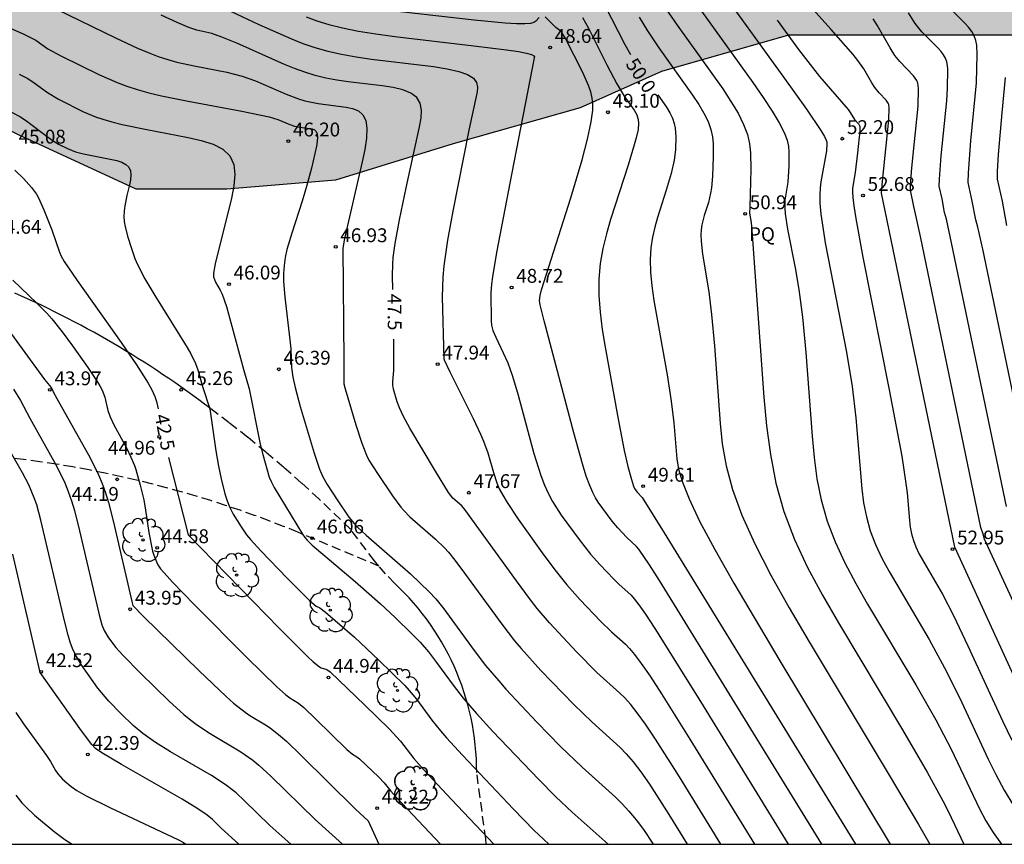
# Model space of a CAD drawing. Units: millimetres. Extents: x 580994 to 581345, y 4794540 to 4794791.
# Drawn here: x 581229 to 581282, y 4794540 to 4794585 of the extents above; entities that cross this region are included whole.
import ezdxf

# ---------------------------------------------------------------- set-up
doc = ezdxf.new("R2010")
doc.units = ezdxf.units.MM
doc.linetypes.add('TRAZOS_NORMALES', pattern=[0.75, 0.5, -0.25])
for name, color, linetype in [('010106', 9, 'Continuous'), ('020104', 34, 'Continuous'), ('020204', 9, 'Continuous'), ('020307', 24, 'Continuous'), ('020308', 9, 'Continuous'), ('060128', 7, 'TRAZOS_NORMALES'), ('100106', 63, 'Continuous'), ('100202', 3, 'Continuous'), ('100304', 9, 'Continuous'), ('990504', 63, 'Continuous')]:
    doc.layers.add(name, color=color, linetype=linetype)
doc.layers.add('020105', color=24, linetype='Continuous', lineweight=30)
doc.styles.add('ARIAL', font='ARIAL.TTF', dxfattribs={"height": 1})
doc.styles.add('ARIALI', font='ARIALI.TTF', dxfattribs={"height": 1})

# ---------------------------------------------------------------- blocks, each defined once
blk = doc.blocks.new('COTAPU')
blk.add_circle((0, 0), 0.075)
blk = doc.blocks.new('ARBOL')
blk.add_circle((0, 0), 0.0587)
for centre, radius, start, end in [((-0.28, 0.855), 0.3, 359.2878, 173.6078), ((0.097, 0.97), 0.21, 23.1565, 160.4665), ((0.438, 0.881), 0.24, 301.578, 139.328), ((-0.564, 0.381), 0.532, 92.28, 254.58), ((0.656, 0.288), 0.443, 319.8556, 114.7656), ((-0.091, 0.321), 0.12, 119.14, 310.56), ((0.819, -0.249), 0.383, 235.5275, 62.0275), ((-0.556, -0.339), 0.555, 142.64, 266.54), ((-0.039, -0.384), 0.21, 189.64, 323.88), ((-0.301, -0.676), 0.45, 213.78, 295.32), ((0.299, -0.624), 0.532, 224.67, 0.24)]:
    blk.add_arc(centre, radius, start, end)

msp = doc.modelspace()

# ---------------------------------------------------------------- hatches: boundary and pattern name
at = {"layer": '990504'}
msp.add_hatch(color=256, dxfattribs=at).paths.add_polyline_path([(581211.967, 4794540.24), (581216.144, 4794544.796), (581216.635, 4794550.681), (581213.692, 4794558.038), (581211.73, 4794561.961), (581209.768, 4794566.866), (581209.277, 4794573.732), (581209.278, 4794578.145), (581213.692, 4794581.578), (581220.069, 4794581.578), (581226.937, 4794579.616), (581228.899, 4794578.635), (581235.276, 4794575.693), (581240.181, 4794575.693), (581246.068, 4794576.183), (581252.445, 4794578.145), (581259.312, 4794580.106), (581263.727, 4794582.068), (581270.595, 4794584.029), (581279.915, 4794584.029), (581286.292, 4794584.029), (581291.197, 4794586.971), (581293.16, 4794591.876), (581295.612, 4794597.761), (581292.669, 4794603.646), (581292.179, 4794607.569), (581288.745, 4794611.003), (581283.349, 4794614.926), (581276.482, 4794611.003), (581269.124, 4794607.57), (581261.275, 4794610.022), (581253.917, 4794615.417), (581247.54, 4794616.889), (581245.088, 4794617.869), (581239.201, 4794620.812), (581239.201, 4794624.245), (581238.711, 4794629.64), (581236.258, 4794633.073), (581228.41, 4794632.092), (581224.976, 4794628.169), (581215.656, 4794624.736), (581211.241, 4794623.265), (581203.882, 4794616.889), (581203.392, 4794611.985), (581195.543, 4794610.024), (581184.261, 4794609.043), (581183.77, 4794606.591), (581181.317, 4794599.725), (581177.393, 4794599.235), (581170.526, 4794596.783), (581170.035, 4794594.33), (581171.016, 4794590.897), (581168.073, 4794588.936), (581164.148, 4794588.936), (581155.319, 4794587.955), (581154.338, 4794578.637), (581158.262, 4794574.714), (581163.167, 4794574.713), (581165.62, 4794575.204), (581168.563, 4794573.242), (581168.563, 4794568.828), (581165.129, 4794565.886), (581162.676, 4794565.886), (581157.771, 4794565.395), (581152.866, 4794564.415), (581150.903, 4794561.963), (581152.375, 4794557.058), (581160.223, 4794556.568), (581165.619, 4794557.058), (581169.053, 4794558.039), (581175.43, 4794558.039), (581178.864, 4794555.096), (581181.316, 4794549.701), (581181.316, 4794543.816), (581181.987, 4794540.241)])

# ---------------------------------------------------------------- linework, layer by layer
at = {"layer": '010106', "flags": 128}
msp.add_lwpolyline([(580994.2, 4794540.245), (581344.19, 4794540.237), (581344.196, 4794790.23), (580994.206, 4794790.238)], close=True, dxfattribs=at)
at = {"layer": '020104', "flags": 128}
for points, elevation in [([(581266.554, 4794586.999), (581270.302, 4794581.817), (581271.575, 4794580.033), (581272.357, 4794578.878), (581272.549, 4794578.555), (581272.647, 4794578.354), (581272.682, 4794578.233), (581272.686, 4794578.152), (581272.658, 4794577.766), (581272.36, 4794576.086), (581272.319, 4794575.77), (581272.298, 4794575.395), (581272.308, 4794574.932), (581272.359, 4794574.351), (581272.458, 4794573.633), (581272.598, 4794572.798), (581273.744, 4794566.874), (581274.052, 4794565.007), (581274.257, 4794563.318), (581274.57, 4794559.469), (581274.672, 4794558.712), (581274.821, 4794557.959), (581275.031, 4794557.211), (581275.314, 4794556.468), (581275.659, 4794555.731), (581276.049, 4794554.997), (581278.217, 4794551.326), (581279.061, 4794549.795), (581279.867, 4794548.188), (581281.421, 4794544.852), (581281.833, 4794544.01), (581282.288, 4794543.163), (581282.811, 4794542.308)], 52), ([(581284.488, 4794545.69), (581279.619, 4794556.311), (581275.637, 4794575.473), (581275.686, 4794576.103), (581276.033, 4794579.448), (581276.056, 4794580.099), (581276.03, 4794580.275), (581275.999, 4794580.36), (581275.894, 4794580.522), (581275.511, 4794580.911), (581275.271, 4794581.198), (581275.11, 4794581.451), (581274.68, 4794582.212), (581274.359, 4794582.665), (581274.106, 4794582.981), (581272.923, 4794584.337), (581270.458, 4794587.081)], 53), ([(581263.794, 4794585.691), (581264.568, 4794584.569), (581267.039, 4794581.122), (581267.487, 4794580.447), (581267.872, 4794579.804), (581268.173, 4794579.204), (581268.376, 4794578.654), (581268.496, 4794578.147), (581268.553, 4794577.671), (581268.563, 4794576.773), (581268.517, 4794574.729), (581268.495, 4794574.396), (581268.575, 4794573.896), (581268.635, 4794573.216), (581269.265, 4794564.44), (581269.411, 4794562.884), (581269.62, 4794561.332), (581269.925, 4794559.789), (581270.356, 4794558.255), (581270.935, 4794556.734), (581271.641, 4794555.222), (581272.442, 4794553.718), (581273.307, 4794552.219), (581276.779, 4794546.429), (581278.12, 4794544.138), (581278.97, 4794542.592), (581279.253, 4794542.034), (581280.108, 4794540.238)], 51), ([(581265.561, 4794585.783), (581268.671, 4794581.47), (581269.236, 4794580.656), (581269.724, 4794579.919), (581270.106, 4794579.283), (581270.367, 4794578.766), (581270.523, 4794578.351), (581270.6, 4794578.012), (581270.625, 4794577.725), (581270.613, 4794576.952), (581270.56, 4794576.07), (581270.407, 4794575.108), (581270.402, 4794574.664), (581270.429, 4794574.356), (581270.555, 4794573.533), (581270.961, 4794571.445), (581271.172, 4794570.26), (581271.37, 4794568.776), (581271.549, 4794566.862), (581271.882, 4794562.334), (581271.991, 4794561.176), (581272.146, 4794560.022), (581272.373, 4794558.874), (581272.694, 4794557.733), (581273.125, 4794556.601), (581273.65, 4794555.476), (581274.246, 4794554.357), (581274.889, 4794553.242), (581277.498, 4794548.877), (581278.59, 4794546.966), (581279.419, 4794545.39), (581280.957, 4794542.148), (581281.3, 4794541.511), (581281.693, 4794540.868), (581282.138, 4794540.238)], 51.5), ([(581230.959, 4794585.445), (581234.156, 4794583.888), (581235.353, 4794583.332), (581235.926, 4794583.087), (581236.472, 4794582.878), (581236.989, 4794582.708), (581237.479, 4794582.572), (581238.408, 4794582.369), (581240.187, 4794582.025), (581241.006, 4794581.817), (581241.739, 4794581.564), (581243.391, 4794580.844), (581244.062, 4794580.588), (581244.41, 4794580.482), (581245.134, 4794580.328), (581246.641, 4794580.131), (581246.996, 4794580.057), (581247.307, 4794579.931), (581247.554, 4794579.727), (581247.714, 4794579.419), (581247.773, 4794578.99), (581247.745, 4794578.456), (581247.653, 4794577.844), (581247.518, 4794577.181), (581246.563, 4794573.03), (581246.463, 4794572.506), (581246.52, 4794566.4), (581246.512, 4794565.285), (581246.526, 4794565.169), (581246.595, 4794564.888), (581247.176, 4794562.949), (581247.494, 4794561.947), (581247.746, 4794561.297), (581247.882, 4794561.037), (581248.336, 4794560.303), (581249.156, 4794559.103), (581249.609, 4794558.488), (581249.765, 4794558.302), (581250.087, 4794557.969), (581251.48, 4794556.747), (581251.966, 4794556.285), (581252.19, 4794556.043), (581252.535, 4794555.615), (581253.056, 4794554.916), (581255.07, 4794552.143), (581255.768, 4794551.253), (581256.121, 4794550.833), (581257.197, 4794549.651), (581258.978, 4794547.797), (581259.954, 4794546.858), (581261.482, 4794545.477), (581261.818, 4794545.127), (581262.187, 4794544.694), (581262.602, 4794544.152), (581263.069, 4794543.484), (581264.127, 4794541.847), (581265.116, 4794540.239)], 47), ([(581240.375, 4794585.336), (581241.913, 4794584.616), (581243.684, 4794583.829), (581244.304, 4794583.584), (581244.958, 4794583.36), (581245.654, 4794583.162), (581246.4, 4794582.996), (581247.19, 4794582.856), (581248.012, 4794582.737), (581251.373, 4794582.328), (581252.113, 4794582.208), (581252.742, 4794582.068), (581253.225, 4794581.9), (581253.536, 4794581.7), (581253.7, 4794581.473), (581253.754, 4794581.225), (581253.735, 4794580.964), (581253.287, 4794578.898), (581252.423, 4794574.498), (581252.138, 4794572.939), (581251.936, 4794571.544), (581251.881, 4794570.937), (581251.846, 4794569.872), (581251.939, 4794566.509), (581251.951, 4794566.46), (581252.263, 4794565.803), (581253.52, 4794563.275), (581253.915, 4794562.439), (581254.077, 4794562.065), (581254.317, 4794561.421), (581254.618, 4794560.354), (581254.803, 4794559.799), (581254.941, 4794559.484), (581255.125, 4794559.131), (581255.363, 4794558.734), (581255.964, 4794557.837), (581257.357, 4794555.895), (581258.016, 4794555.007), (581258.593, 4794554.28), (581259.317, 4794553.467), (581260.417, 4794552.322), (581261.02, 4794551.742), (581261.773, 4794551.067), (581261.992, 4794550.843), (581262.268, 4794550.513), (581262.631, 4794550.027), (581263.11, 4794549.33), (581263.723, 4794548.389), (581265.267, 4794545.93), (581268.758, 4794540.239)], 48), ([(581257.098, 4794584.995), (581256.912, 4794584.782), (581256.807, 4794584.716), (581256.626, 4794584.666), (581256.33, 4794584.639), (581255.881, 4794584.642), (581255.252, 4794584.681), (581253.573, 4794584.843), (581249.581, 4794585.303)], 49), ([(581282.409, 4794558.517), (581279.435, 4794572.795), (581279.159, 4794574.077), (581279.058, 4794574.426), (581278.921, 4794575.177), (581278.771, 4794575.859), (581278.779, 4794576.236), (581278.879, 4794577.505), (581279.174, 4794580.482), (581279.217, 4794581.162), (581279.236, 4794582.192), (581279.218, 4794582.392), (581279.178, 4794582.588), (581279.108, 4794582.779), (581279.004, 4794582.965), (581278.87, 4794583.145), (581278.714, 4794583.321), (581277.828, 4794584.215), (581277.467, 4794584.668), (581277.103, 4794585.238)], 54), ([(581283.84, 4794559.472), (581281.124, 4794572.449), (581280.864, 4794573.634), (581280.742, 4794574.037), (581280.559, 4794575.04), (581280.337, 4794576.052), (581280.349, 4794576.572), (581280.486, 4794578.315), (581280.78, 4794581.45), (581280.831, 4794582.979), (581280.803, 4794583.494), (581280.751, 4794583.745), (581280.662, 4794583.989), (581280.529, 4794584.226), (581280.358, 4794584.456), (581280.159, 4794584.682), (581279.256, 4794585.576)], 54.5), ([(581228, 4794584.601), (581229.148, 4794584.1), (581229.839, 4794583.753), (581230.49, 4794583.3), (581231.201, 4794582.91), (581233.29, 4794581.889), (581234.239, 4794581.469), (581234.763, 4794581.271), (581235.335, 4794581.086), (581235.965, 4794580.915), (581236.643, 4794580.757), (581238.097, 4794580.466), (581240.996, 4794579.926), (581242.469, 4794579.614), (581242.948, 4794579.473), (581243.593, 4794579.2), (581243.849, 4794579.115), (581244.12, 4794579.057), (581244.814, 4794578.954), (581244.93, 4794578.902), (581245.019, 4794578.817), (581245.076, 4794578.687), (581245.093, 4794578.505), (581245.076, 4794578.277), (581245.034, 4794578.017), (581244.767, 4794576.839), (581244.501, 4794575.837), (581244.262, 4794575.048), (581243.698, 4794573.309), (581243.442, 4794572.429), (581243.346, 4794571.992), (581243.282, 4794571.559), (581243.254, 4794571.129), (581243.258, 4794570.703), (581243.329, 4794569.856), (581243.603, 4794567.544), (581243.642, 4794567.052), (581243.682, 4794566.036), (581243.753, 4794565.516), (581243.886, 4794564.955), (581244.164, 4794563.933), (581244.91, 4794561.403), (581245.201, 4794560.535), (581245.377, 4794560.134), (581245.624, 4794559.703), (581246.151, 4794558.882), (581246.8, 4794557.946), (581247.085, 4794557.597), (581247.268, 4794557.402), (581247.732, 4794556.964), (581250.133, 4794554.874), (581251.139, 4794553.908), (581251.5, 4794553.515), (581251.938, 4794552.973), (581253.58, 4794550.726), (581254.198, 4794549.921), (581254.909, 4794549.076), (581255.303, 4794548.638), (581256.997, 4794546.837), (581258.258, 4794545.534), (581259.422, 4794544.416), (581261.227, 4794542.795), (581261.593, 4794542.433), (581261.965, 4794542.027), (581262.348, 4794541.563), (581262.742, 4794541.031), (581263.272, 4794540.239)], 46.5), ([(581244.474, 4794585.029), (581245.054, 4794584.813), (581245.706, 4794584.609), (581246.451, 4794584.422), (581247.307, 4794584.255), (581248.256, 4794584.104), (581249.276, 4794583.965), (581253.562, 4794583.463), (581255.337, 4794583.238), (581255.981, 4794583.14), (581256.418, 4794583.056), (581256.678, 4794582.982), (581256.805, 4794582.916), (581256.843, 4794582.855), (581256.837, 4794582.797), (581255.616, 4794576.578), (581254.792, 4794572.277), (581254.566, 4794570.95), (581254.512, 4794570.551), (581254.48, 4794570.088), (581254.506, 4794568.577), (581254.525, 4794568.339), (581254.597, 4794568.047), (581254.746, 4794567.677), (581255.283, 4794566.567), (581255.401, 4794566.291), (581255.662, 4794565.567), (581255.965, 4794564.546), (581256.812, 4794561.385), (581257.182, 4794560.2), (581257.383, 4794559.675), (581257.597, 4794559.209), (581257.823, 4794558.793), (581258.299, 4794558.06), (581259.259, 4794556.732), (581259.879, 4794555.934), (581260.378, 4794555.374), (581261.136, 4794554.583), (581261.418, 4794554.308), (581262.075, 4794553.713), (581262.246, 4794553.525), (581262.494, 4794553.206), (581262.853, 4794552.692), (581263.364, 4794551.918), (581265.836, 4794547.972), (581270.584, 4794540.239)], 48.5), ([(581272.411, 4794540.239), (581266.406, 4794550.013), (581263.618, 4794554.507), (581263.075, 4794555.359), (581262.501, 4794556.207), (581262.377, 4794556.36), (581261.856, 4794556.846), (581261.352, 4794557.374), (581261.059, 4794557.718), (581260.293, 4794558.763), (581260.153, 4794558.987), (581260.003, 4794559.275), (581259.838, 4794559.659), (581259.653, 4794560.17), (581259.445, 4794560.83), (581258.974, 4794562.502), (581257.379, 4794568.569), (581257.159, 4794569.438), (581257.116, 4794569.679), (581257.149, 4794569.94), (581257.234, 4794570.246), (581258.813, 4794575.233), (581259.429, 4794577.276), (581259.713, 4794578.402), (581259.914, 4794579.344), (581260.004, 4794579.972), (581260.009, 4794580.294), (581259.975, 4794580.623), (581259.895, 4794580.963), (581259.776, 4794581.31), (581259.46, 4794582.02), (581258.506, 4794583.896), (581258.29, 4794584.223), (581258.007, 4794584.44), (581257.432, 4794585.03)], 49), ([(581259.44, 4794584.99), (581259.77, 4794584.404), (581260.768, 4794582.426), (581261.308, 4794581.395), (581261.711, 4794580.739), (581262.242, 4794579.981), (581262.388, 4794579.711), (581262.456, 4794579.475), (581262.471, 4794579.262), (581262.453, 4794578.92), (581262.356, 4794578.468), (581262.254, 4794578.095), (581261.917, 4794576.996), (581260.969, 4794574.048), (581260.739, 4794573.273), (581260.544, 4794572.482), (581260.4, 4794571.668), (581260.323, 4794570.823), (581260.326, 4794569.943), (581260.396, 4794569.031), (581260.517, 4794568.097), (581260.672, 4794567.147), (581261.346, 4794563.454), (581261.711, 4794561.549), (581261.907, 4794560.681), (581262.093, 4794559.982), (581262.206, 4794559.623), (581262.264, 4794559.5), (581262.409, 4794559.295), (581262.679, 4794559.007), (581263.872, 4794557.097), (581274.234, 4794540.239)], 49.5), ([(581262.511, 4794585.015), (581262.966, 4794584.259), (581263.575, 4794583.354), (581265.409, 4794580.788), (581265.739, 4794580.287), (581266.022, 4794579.806), (581266.244, 4794579.352), (581266.394, 4794578.929), (581266.482, 4794578.533), (581266.523, 4794578.157), (581266.529, 4794577.439), (581266.495, 4794576.397), (581266.436, 4794575.767), (581266.388, 4794575.484), (581266.262, 4794574.973), (581266.039, 4794574.266), (581265.913, 4794573.774), (581265.873, 4794573.503), (581265.857, 4794573.209), (581265.868, 4794572.887), (581265.953, 4794572.176), (581266.296, 4794570.14), (581266.44, 4794568.919), (581266.587, 4794567.216), (581266.894, 4794563.021), (581267.019, 4794561.905), (581267.228, 4794560.725), (581267.565, 4794559.449), (581268.07, 4794558.045), (581268.772, 4794556.491), (581269.644, 4794554.81), (581270.642, 4794553.032), (581271.725, 4794551.191), (581276.06, 4794543.98), (581277.649, 4794541.31), (581278.266, 4794540.238)], 50.5), ([(581285.212, 4794548.091), (581281.215, 4794556.744), (581281.139, 4794557.032), (581281.024, 4794557.375), (581277.746, 4794573.14), (581277.453, 4794574.52), (581277.386, 4794574.759), (581277.207, 4794575.645), (581277.209, 4794575.901), (581277.286, 4794576.856), (581277.62, 4794580.196), (581277.646, 4794581.145), (581277.604, 4794581.432), (581277.554, 4794581.57), (581277.382, 4794581.834), (581276.63, 4794582.606), (581276.369, 4794582.933), (581276.106, 4794583.344), (581275.408, 4794584.582), (581275.191, 4794584.908)], 53.5), ([(581228.944, 4794581.926), (581229.407, 4794581.682), (581229.751, 4794581.458), (581230.471, 4794580.921), (581231.065, 4794580.564), (581232.423, 4794579.891), (581233.072, 4794579.616), (581233.472, 4794579.478), (581233.948, 4794579.34), (581234.512, 4794579.201), (581235.85, 4794578.923), (581238.089, 4794578.502), (581238.802, 4794578.337), (581239.441, 4794578.129), (581239.969, 4794577.856), (581240.348, 4794577.496), (581240.554, 4794577.034), (581240.611, 4794576.485), (581240.557, 4794575.871), (581240.428, 4794575.214), (581239.557, 4794571.654), (581239.463, 4794571.15), (581239.457, 4794570.953), (581239.564, 4794570.664), (581239.824, 4794570.232), (581239.932, 4794570.017), (581240.162, 4794569.34), (581241.105, 4794565.879), (581241.397, 4794564.895), (581241.997, 4794561.888), (581242.127, 4794561.327), (581242.477, 4794560.108), (581242.576, 4794559.869), (581242.749, 4794559.543), (581244.29, 4794557.031), (581244.414, 4794556.845), (581244.537, 4794556.698), (581244.81, 4794556.421), (581247.127, 4794554.453), (581248.514, 4794553.247), (581249.307, 4794552.513), (581250.211, 4794551.637), (581250.658, 4794551.17), (581251.101, 4794550.649), (581251.542, 4794550.072), (581252.435, 4794548.844), (581252.978, 4794548.151), (581253.697, 4794547.32), (581254.592, 4794546.35), (581257.059, 4794543.758), (581258.004, 4794542.811), (581258.889, 4794541.974), (581260.83, 4794540.239)], 46), ([(581228.529, 4794579.866), (581229.005, 4794579.613), (581229.354, 4794579.378), (581230.453, 4794578.542), (581230.782, 4794578.31), (581231.063, 4794578.139), (581231.552, 4794577.893), (581231.992, 4794577.719), (581232.429, 4794577.604), (581234.227, 4794577.241), (581234.495, 4794577.154), (581234.716, 4794577.039), (581234.875, 4794576.888), (581234.962, 4794576.695), (581234.986, 4794576.465), (581234.963, 4794576.207), (581234.909, 4794575.932), (581234.768, 4794575.361), (581234.652, 4794574.789), (581234.618, 4794574.505), (581234.611, 4794574.222), (581234.632, 4794573.94), (581234.679, 4794573.66), (581234.823, 4794573.102), (581234.995, 4794572.544), (581235.206, 4794571.95), (581235.347, 4794571.618), (581235.745, 4794570.845), (581236.285, 4794569.936), (581238.028, 4794567.13), (581238.229, 4794566.779), (581238.484, 4794566.266), (581238.607, 4794565.923), (581238.876, 4794564.97), (581239.262, 4794563.809), (581239.591, 4794561.528), (581239.725, 4794560.697), (581239.869, 4794560.017), (581240.073, 4794559.215), (581240.193, 4794558.827), (581240.346, 4794558.458), (581240.531, 4794558.106), (581240.952, 4794557.412), (581241.257, 4794556.994), (581241.468, 4794556.739), (581242.032, 4794556.117), (581243.459, 4794554.641), (581244.658, 4794553.432), (581245.014, 4794553.12), (581245.215, 4794553.033), (581245.519, 4794552.806), (581247.091, 4794551.455), (581248.418, 4794550.205), (581249.816, 4794548.826), (581250.052, 4794548.57), (581250.455, 4794548.09), (581251.29, 4794546.962), (581251.759, 4794546.382), (581252.084, 4794546.008), (581252.953, 4794545.057), (581255.717, 4794542.139), (581256.819, 4794541.009), (581257.62, 4794540.239)], 45.5), ([(581228.6, 4794570.766), (581229.901, 4794569.533), (581230.439, 4794568.98), (581230.711, 4794568.671), (581231.264, 4794567.975), (581231.823, 4794567.21), (581232.653, 4794566.038), (581233.12, 4794565.344), (581233.297, 4794565.054), (581233.427, 4794564.812), (581233.575, 4794564.442), (581233.741, 4794563.725), (581233.868, 4794563.375), (581234.072, 4794562.942), (581234.744, 4794561.691), (581234.991, 4794561.199), (581235.185, 4794560.737), (581235.26, 4794560.519), (581235.495, 4794559.683), (581235.688, 4794558.879), (581235.783, 4794558.323), (581235.951, 4794557.121), (581236.165, 4794556.099), (581236.226, 4794555.882), (581236.332, 4794555.612), (581236.448, 4794555.372), (581236.597, 4794555.149), (581236.947, 4794554.741), (581237.234, 4794554.434), (581238.431, 4794553.205), (581241.288, 4794550.321), (581242.887, 4794548.759), (581243.373, 4794548.327), (581243.593, 4794548.169), (581244.058, 4794547.878), (581244.348, 4794547.638), (581245.011, 4794547.008), (581246.691, 4794545.36), (581246.992, 4794545.107), (581247.228, 4794544.972), (581247.377, 4794544.854), (581248.417, 4794543.863), (581248.711, 4794543.561), (581249.066, 4794543.118), (581249.38, 4794542.772), (581251.749, 4794540.239)], 44.5), ([(581227.869, 4794568.719), (581230.303, 4794565.399), (581230.663, 4794564.956), (581230.745, 4794564.833), (581230.786, 4794564.726), (581230.978, 4794564.371), (581232.787, 4794561.156), (581233.238, 4794560.239), (581233.437, 4794559.757), (581233.614, 4794559.256), (581233.771, 4794558.737), (581234.046, 4794557.666), (581235.031, 4794553.381), (581235.092, 4794553.164), (581235.677, 4794552.569), (581238.691, 4794549.623), (581240.148, 4794548.236), (581240.548, 4794547.88), (581241.175, 4794547.381), (581241.424, 4794547.211), (581242.285, 4794546.698), (581242.522, 4794546.539), (581243.087, 4794546.096), (581243.43, 4794545.792), (581244.216, 4794545.044), (581247.152, 4794542.143), (581247.847, 4794541.5), (581248.408, 4794540.239)], 44), ([(581228.623, 4794564.868), (581229.015, 4794564.259), (581229.514, 4794563.299), (581230.978, 4794560.685), (581231.405, 4794559.808), (581231.596, 4794559.336), (581231.768, 4794558.834), (581231.925, 4794558.307), (581232.206, 4794557.205), (581233.261, 4794552.663), (581233.411, 4794552.117), (581233.54, 4794551.804), (581233.779, 4794551.413), (581234.178, 4794550.884), (581234.554, 4794550.467), (581235.508, 4794549.506), (581237.086, 4794547.97), (581237.86, 4794547.264), (581238.232, 4794546.956), (581238.591, 4794546.685), (581239.278, 4794546.231), (581240.935, 4794545.25), (581241.593, 4794544.786), (581241.92, 4794544.518), (581242.571, 4794543.924), (581244.976, 4794541.573), (581246.454, 4794540.239)], 43.5), ([(581243.659, 4794540.239), (581242.519, 4794541.26), (581241.149, 4794542.591), (581240.682, 4794543.021), (581240.099, 4794543.475), (581239.349, 4794543.962), (581237.135, 4794545.248), (581236.315, 4794545.751), (581235.641, 4794546.225), (581235.113, 4794546.672), (581234.44, 4794547.32), (581233.796, 4794547.982), (581233.205, 4794548.694), (581232.301, 4794549.963), (581231.973, 4794550.526), (581231.828, 4794550.842), (581231.7, 4794551.185), (581231.585, 4794551.553), (581231.384, 4794552.338), (581230.118, 4794557.784), (581229.888, 4794558.603), (581229.756, 4794558.986), (581229.452, 4794559.689), (581229.111, 4794560.335), (581228.115, 4794562.118)], 43), ([(581228.75, 4794547.365), (581229.172, 4794546.754), (581230.409, 4794545.052), (581230.625, 4794544.724), (581230.903, 4794544.231), (581231.025, 4794544.048), (581231.29, 4794543.764), (581231.746, 4794543.374), (581232.052, 4794543.153), (581232.561, 4794542.857), (581233.85, 4794542.221), (581237.564, 4794540.484), (581237.837, 4794540.341), (581237.972, 4794540.239)], 42), ([(581228.761, 4794542.9), (581229.085, 4794542.474), (581229.289, 4794542.257), (581229.765, 4794541.815), (581230.83, 4794540.924), (581231.402, 4794540.496), (581231.804, 4794540.239)], 41.5)]:
    msp.add_lwpolyline(points, dxfattribs=dict(at, elevation=elevation))
at = {"layer": '020105', "flags": 128}
for points, elevation in [([(581249.174, 4794570.261), (581249.155, 4794571.013), (581249.172, 4794571.646), (581249.201, 4794571.993), (581249.308, 4794572.763), (581249.542, 4794574.03), (581249.889, 4794575.775), (581250.626, 4794579.072), (581250.704, 4794579.535), (581250.723, 4794579.965), (581250.654, 4794580.345), (581250.469, 4794580.66), (581250.148, 4794580.897), (581249.71, 4794581.07), (581249.184, 4794581.192), (581248.6, 4794581.282), (581246.756, 4794581.506), (581246.149, 4794581.598), (581245.553, 4794581.71), (581244.971, 4794581.85), (581244.405, 4794582.021), (581243.854, 4794582.219), (581243.314, 4794582.438), (581240.731, 4794583.59), (581239.922, 4794583.931), (581239.378, 4794584.124), (581238.557, 4794584.309), (581238.133, 4794584.442), (581237.489, 4794584.71), (581236.627, 4794585.111)], 47.5), ([(581260.657, 4794585.635), (581261.736, 4794583.531), (581262.044, 4794582.99)], 50), ([(581269.998, 4794584.837), (581271.149, 4794583.262), (581272.281, 4794581.79), (581273.833, 4794580.011), (581273.952, 4794579.842), (581274.173, 4794579.463), (581274.406, 4794579.211), (581274.445, 4794579.15), (581274.467, 4794579.053), (581274.46, 4794578.848), (581274.339, 4794577.665), (581274.216, 4794576.6), (581274.074, 4794575.745), (581274.065, 4794575.554), (581274.082, 4794575.254), (581274.137, 4794574.79), (581274.244, 4794574.107), (581274.631, 4794572.01), (581276.052, 4794564.84), (581276.735, 4794561.238), (581276.964, 4794559.773), (581277.024, 4794559.268), (581277.15, 4794557.762), (581277.198, 4794557.402), (581277.269, 4794557.044), (581277.369, 4794556.688), (581277.502, 4794556.335), (581277.666, 4794555.985), (581278.052, 4794555.288), (581278.937, 4794553.774), (581279.532, 4794552.623), (581280.316, 4794550.986), (581282.195, 4794546.923), (581282.708, 4794545.872)], 52.5), ([(581282.338, 4794581.74), (581282.152, 4794579.834), (581281.967, 4794577.57), (581281.904, 4794576.655), (581281.904, 4794576.245), (581282.168, 4794575.046), (581282.409, 4794573.724)], 55), ([(581263.532, 4794580.803), (581263.99, 4794580.134), (581264.173, 4794579.824), (581264.316, 4794579.532), (581264.412, 4794579.259), (581264.469, 4794579.004), (581264.503, 4794578.528), (581264.482, 4794577.828), (581264.413, 4794577.27), (581264.246, 4794576.542), (581263.981, 4794575.643), (581263.504, 4794574.156), (581263.356, 4794573.641), (581263.234, 4794573.101), (581263.148, 4794572.521), (581263.113, 4794571.89), (581263.136, 4794571.199), (581263.209, 4794570.456), (581263.319, 4794569.674), (581264.032, 4794565.642), (581264.255, 4794564.226), (581264.398, 4794563.054), (581264.559, 4794561.093), (581264.654, 4794560.539), (581264.856, 4794559.841), (581265.217, 4794558.928), (581265.791, 4794557.728), (581266.613, 4794556.194), (581267.648, 4794554.374), (581270.143, 4794550.161), (581276.119, 4794540.239)], 50), ([(581228.703, 4794576.719), (581229.171, 4794576.267), (581229.61, 4794575.79), (581229.87, 4794575.433), (581229.984, 4794575.234), (581230.279, 4794574.581), (581230.703, 4794573.493), (581231.118, 4794572.278), (581231.21, 4794572.079), (581231.38, 4794571.787), (581232.069, 4794570.761), (581234.456, 4794567.392), (581235.29, 4794566.191), (581235.928, 4794565.191), (581236.137, 4794564.802), (581236.28, 4794564.481), (581236.374, 4794564.21), (581236.468, 4794563.808)], 45), ([(581266.935, 4794540.239), (581264.697, 4794543.888), (581263.396, 4794545.936), (581262.856, 4794546.741), (581262.409, 4794547.36), (581262.043, 4794547.82), (581261.737, 4794548.16), (581261.471, 4794548.421), (581260.232, 4794549.537), (581259.131, 4794550.64), (581257.653, 4794552.219), (581256.996, 4794553.001), (581256.637, 4794553.46), (581255.87, 4794554.49), (581253.067, 4794558.361), (581252.906, 4794558.548), (581252.428, 4794558.976), (581252.192, 4794559.281), (581251.481, 4794560.432), (581250.102, 4794562.758), (581249.748, 4794563.398), (581249.531, 4794563.854), (581249.41, 4794564.184), (581249.215, 4794564.871), (581249.181, 4794565.096), (581249.181, 4794565.284), (581249.23, 4794565.883), (581249.225, 4794567.57)], 47.5), ([(581237.032, 4794561.179), (581238.091, 4794556.985), (581243.02, 4794551.934), (581244.549, 4794550.401), (581244.855, 4794550.114), (581245.198, 4794549.835), (581245.285, 4794549.789), (581245.606, 4794549.694), (581245.774, 4794549.58), (581247.653, 4794547.774), (581248.973, 4794546.481), (581249.588, 4794545.815), (581250.309, 4794544.878), (581250.856, 4794544.259), (581252.347, 4794542.663), (581254.653, 4794540.239)], 45), ([(581240.839, 4794540.239), (581239.873, 4794541.116), (581239.402, 4794541.573), (581239.118, 4794541.814), (581238.605, 4794542.164), (581237.762, 4794542.673), (581234.484, 4794544.558), (581233.422, 4794545.186), (581233.074, 4794545.428), (581232.872, 4794545.642), (581232.317, 4794546.387), (581230.071, 4794549.543), (581228.601, 4794555.934)], 42.5)]:
    msp.add_lwpolyline(points, dxfattribs=dict(at, elevation=elevation))
at = {"layer": '060128'}
for points in [[(581248.422, 4794555.29, 46.242), (581248.18, 4794555.577, 46.239), (581246.881, 4794557.292, 46.26), (581245.171, 4794558.932, 46.281), (581244.23, 4794559.791, 46.152), (581243.273, 4794560.632, 46.023), (581242.301, 4794561.456, 45.894), (581241.314, 4794562.263, 45.764), (581240.313, 4794563.052, 45.635), (581239.298, 4794563.823, 45.506), (581238.98, 4794564.063, 45.474), (581238.661, 4794564.3, 45.443), (581238.34, 4794564.535, 45.411), (581238.017, 4794564.767, 45.379), (581237.692, 4794564.997, 45.347), (581237.365, 4794565.224, 45.316), (581237.037, 4794565.449, 45.284), (581236.707, 4794565.672, 45.252), (581236.376, 4794565.891, 45.221), (581236.042, 4794566.109, 45.189), (581235.708, 4794566.324, 45.157), (581235.371, 4794566.536, 45.125), (581235.033, 4794566.746, 45.094), (581234.693, 4794566.953, 45.062), (581234.352, 4794567.158, 45.03), (581234.009, 4794567.36, 44.999), (581233.665, 4794567.559, 44.967), (581233.319, 4794567.756, 44.935), (581232.972, 4794567.951, 44.903), (581232.623, 4794568.142, 44.872), (581232.273, 4794568.331, 44.84), (581231.922, 4794568.518, 44.808), (581231.569, 4794568.701, 44.777), (581231.214, 4794568.882, 44.745), (581230.859, 4794569.061, 44.713), (581230.502, 4794569.236, 44.681), (581230.143, 4794569.409, 44.65), (581229.784, 4794569.579, 44.618), (581229.423, 4794569.747, 44.586), (581229.061, 4794569.911, 44.554), (581228.697, 4794570.073, 44.523)], [(581248.422, 4794555.29, 46.734), (581244.021, 4794557.134, 45.922), (581243.247, 4794557.446, 45.78), (581242.469, 4794557.746, 45.638), (581241.687, 4794558.036, 45.496), (581240.9, 4794558.314, 45.354), (581240.11, 4794558.581, 45.212), (581239.316, 4794558.837, 45.07), (581238.519, 4794559.082, 44.928), (581237.718, 4794559.315, 44.786), (581236.913, 4794559.537, 44.644), (581236.106, 4794559.747, 44.502), (581235.296, 4794559.946, 44.36), (581234.483, 4794560.134, 44.218), (581233.603, 4794560.323, 44.006), (581232.72, 4794560.499, 43.793), (581231.835, 4794560.662, 43.581), (581230.947, 4794560.811, 43.368), (581230.057, 4794560.946, 43.156), (581229.165, 4794561.067, 42.943), (581228.271, 4794561.175, 42.731)], [(581254.223, 4794540.239, 44.528), (581254.207, 4794540.53, 44.527), (581253.715, 4794544.131, 44.78), (581253.711, 4794544.501, 44.835), (581253.697, 4794544.871, 44.89), (581253.673, 4794545.24, 44.946), (581253.64, 4794545.608, 45.001), (581253.597, 4794545.976, 45.056), (581253.544, 4794546.342, 45.111), (581253.481, 4794546.707, 45.167), (581253.409, 4794547.069, 45.222), (581253.327, 4794547.43, 45.277), (581253.235, 4794547.789, 45.332), (581253.134, 4794548.145, 45.388), (581253.023, 4794548.498, 45.443), (581252.904, 4794548.848, 45.498), (581252.775, 4794549.194, 45.554), (581252.636, 4794549.538, 45.609), (581252.489, 4794549.877, 45.664), (581252.332, 4794550.213, 45.701), (581252.167, 4794550.545, 45.737), (581251.993, 4794550.872, 45.774), (581251.81, 4794551.195, 45.81), (581251.618, 4794551.512, 45.847), (581251.418, 4794551.824, 45.883), (581251.21, 4794552.131, 45.92), (581250.994, 4794552.433, 45.957), (581250.77, 4794552.728, 45.993), (581250.538, 4794553.017, 46.03), (581250.298, 4794553.3, 46.066), (581250.051, 4794553.577, 46.103), (581249.797, 4794553.846, 46.139), (581249.535, 4794554.109, 46.176), (581249.267, 4794554.365, 46.212), (581248.775, 4794554.871, 46.246), (581248.422, 4794555.29, 46.242)]]:
    msp.add_polyline3d(points, dxfattribs=at)
at = {"layer": '100106', "flags": 128}
msp.add_lwpolyline([(581286.292, 4794584.029), (581279.915, 4794584.029), (581270.595, 4794584.029), (581263.727, 4794582.068), (581259.312, 4794580.106), (581252.445, 4794578.145), (581246.068, 4794576.183), (581240.181, 4794575.693), (581235.276, 4794575.693), (581228.899, 4794578.635), (581226.937, 4794579.616), (581220.069, 4794581.578), (581213.692, 4794581.578), (581209.278, 4794578.145), (581209.277, 4794573.732), (581209.768, 4794566.866), (581211.73, 4794561.961), (581213.692, 4794558.038), (581216.635, 4794550.681), (581216.144, 4794544.796), (581211.967, 4794540.24)], dxfattribs=at)

# ---------------------------------------------------------------- block references
at = {"layer": '020204', "rotation": 359.9987685839998}
for p in [(581257.69, 4794583.365, 48.635), (581260.826, 4794579.857, 49.095), (581243.515, 4794578.3, 46.202), (581273.519, 4794578.43, 52.202), (581274.638, 4794575.35, 52.681), (581268.255, 4794574.362, 50.937), (581246.08, 4794572.578, 46.93), (581240.299, 4794570.557, 46.091), (581255.609, 4794570.38, 48.715), (581243.003, 4794565.947, 46.387), (581251.605, 4794566.226, 47.935), (581230.6, 4794564.834, 43.973), (581237.716, 4794564.843, 45.262), (581236.52, 4794562.297, 44.956), (581234.245, 4794559.99, 44.19), (581262.737, 4794559.615, 49.612), (581253.294, 4794559.268, 47.673), (581244.808, 4794556.811, 46.062), (581236.41, 4794556.286, 44.584), (581279.486, 4794556.215, 52.953), (581234.954, 4794552.957, 43.951), (581230.131, 4794549.576, 42.517), (581245.685, 4794549.27, 44.936), (581232.658, 4794545.097, 42.386), (581248.321, 4794542.19, 44.221)]:
    msp.add_blockref('COTAPU', p, dxfattribs=at)
at = {"layer": '100202', "rotation": 359.9987685839998}
for p in [(581235.641, 4794556.708, 44.503), (581240.713, 4794554.808, 45.061), (581245.785, 4794552.909, 45.619), (581249.426, 4794548.563, 45.238), (581250.364, 4794543.263, 44.506), (581250.369, 4794543.273, 44.47)]:
    msp.add_blockref('ARBOL', p, dxfattribs=at)

# ---------------------------------------------------------------- texts
at = {"layer": '020307', "style": 'ARIALI'}
for s, rotation, p in [('50.0', 303.6105, (581261.749, 4794582.472, 49.999)), ('47.5', 270.5642, (581248.883, 4794570.034, 47.499)), ('42.5', 280.958, (581236.271, 4794563.448, 42.499))]:
    msp.add_text(s, height=0.75, rotation=rotation, dxfattribs=at).set_placement(p)
at = {"layer": '020308', "style": 'ARIAL'}
for s, p in [('48.64', (581257.94, 4794583.615, 48.634)), ('49.10', (581261.076, 4794580.107, 49.094)), ('46.20', (581243.765, 4794578.55, 46.201)), ('52.20', (581273.769, 4794578.679, 52.201)), ('45.08', (581228.907, 4794578.164, 45.077)), ('52.68', (581274.888, 4794575.6, 52.68)), ('50.94', (581268.505, 4794574.612, 50.936)), ('44.64', (581227.592, 4794573.286, 44.642)), ('46.93', (581246.33, 4794572.828, 46.929)), ('46.09', (581240.549, 4794570.807, 46.09)), ('48.72', (581255.859, 4794570.63, 48.714)), ('47.94', (581251.855, 4794566.476, 47.934)), ('46.39', (581243.253, 4794566.197, 46.386)), ('43.97', (581230.85, 4794565.084, 43.972)), ('45.26', (581237.966, 4794565.093, 45.261)), ('44.96', (581233.751, 4794561.323, 44.955)), ('49.61', (581262.987, 4794559.865, 49.611)), ('47.67', (581253.544, 4794559.518, 47.672)), ('44.19', (581231.779, 4794558.826, 44.189)), ('46.06', (581245.058, 4794557.061, 46.061)), ('44.58', (581236.66, 4794556.536, 44.583)), ('52.95', (581279.736, 4794556.465, 52.951)), ('43.95', (581235.204, 4794553.207, 43.95)), ('42.52', (581230.381, 4794549.826, 42.516)), ('44.94', (581245.935, 4794549.52, 44.935)), ('42.39', (581232.908, 4794545.347, 42.385)), ('44.22', (581248.571, 4794542.44, 44.22))]:
    msp.add_text(s, height=0.75, rotation=359.9988, dxfattribs=at).set_placement(p)
at = {"layer": '100304', "style": 'ARIAL'}
msp.add_text('PQ', height=0.75, rotation=359.9988, dxfattribs=at).set_placement((581268.464, 4794572.883))

doc.saveas('drawing.dxf')
